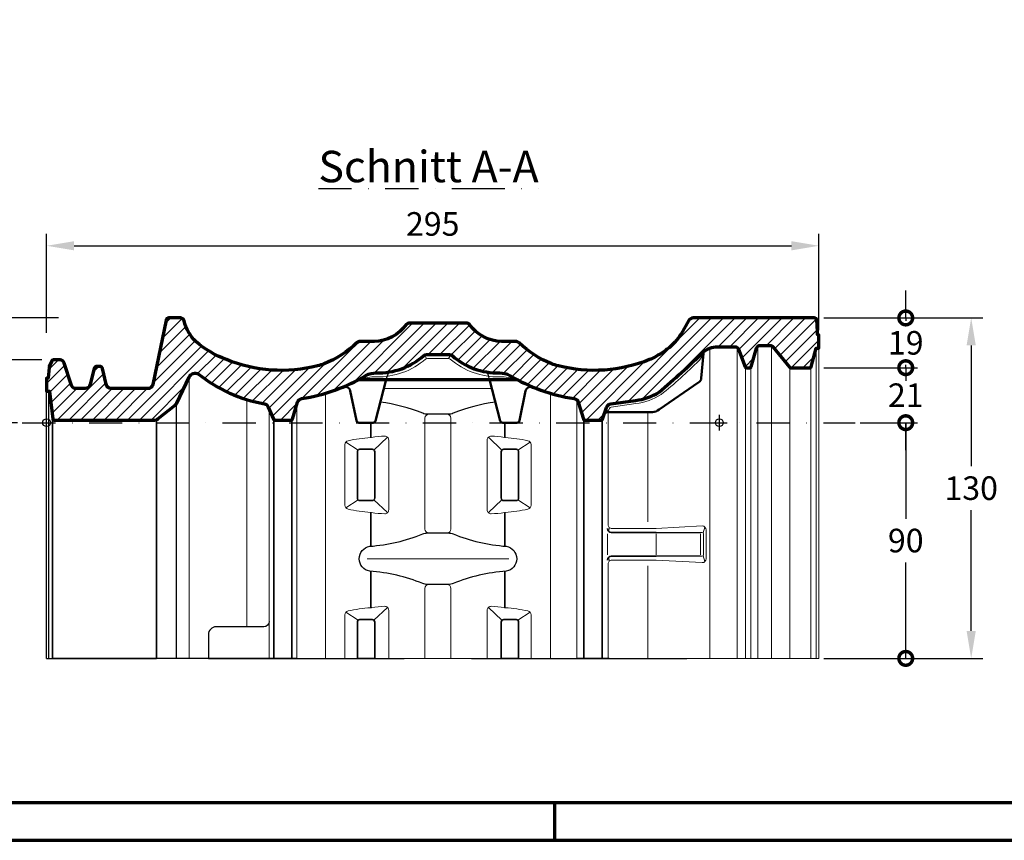
# Model space of a CAD drawing. Units: millimetres. Extents: x -439 to 1238, y -16 to 875.
# Drawn here: x 157 to 533, y 0 to 313 of the extents above; entities that cross this region are included whole.
import ezdxf
from ezdxf.enums import TextEntityAlignment as Align

# ---------------------------------------------------------------- set-up
doc = ezdxf.new("R2010")
doc.units = ezdxf.units.MM
doc.header["$PDMODE"] = 34
doc.header["$PDSIZE"] = 3
doc.linetypes.add('STRICHPUNKT', pattern=[25.4, 12.7, -6.35, 0, -6.35])
doc.linetypes.add('VERDECKT', pattern=[9.524999999999999, 6.35, -3.175])
doc.layers.add('Basispunkt', color=191, linetype='Continuous', plot=False)
doc.layers.add('hilfslinie', color=6, linetype='Continuous', plot=False)
for name, color, linetype, lineweight in [('BEMASSUNG', 160, 'Continuous', 25), ('CREATON_Linie 0.18', 1, 'Continuous', 18), ('CREATON_Linie 0.20 (rot)', 10, 'Continuous', 20), ('CREATON_Linie 0.25', 2, 'Continuous', 25), ('CREATON_Linie 0.35', 3, 'Continuous', 35), ('CREATON_Linie 0.50', 7, 'Continuous', 50), ('CREATON_Linie 0.70', 4, 'Continuous', 70), ('CREATON_Linie Schrägen', 171, 'Continuous', 20), ('CREATON_Mittellinie', 2, 'STRICHPUNKT', 25), ('CREATON_PAPIER', 4, 'Continuous', 70), ('CREATON_PAPIER-Dateiname', 251, 'Continuous', 70), ('CREATON_Schraffur 0.25', 1, 'Continuous', 30)]:
    doc.layers.add(name, color=color, linetype=linetype, lineweight=lineweight)
doc.layers.add('CREATON-Schnitt', color=170, linetype='STRICHPUNKT')
doc.styles.add('ARIAL', font='arial.ttf')
doc.styles.get("Standard").update_dxf_attribs({"font": 'arial.ttf'})
doc.dimstyles.new('CREATON M1-1', dxfattribs={"dimscale": 3, "dimtxt": 3, "dimasz": 3.5, "dimexe": 1.5, "dimexo": 0.625, "dimgap": 1.25, "dimtad": 1, "dimtih": 1, "dimtoh": 1, "dimdec": 1, "dimdsep": 46, "dimtxsty": 'ARIAL', "dimcen": 2.5, "dimclrd": 256, "dimclre": 256, "dimclrt": 256, "dimadec": 0, "dimazin": 0, "dimtfac": 1, "dimtdec": 1, "dimtmove": 0, "dimatfit": 3, "dimfxl": 1.25, "dimtvp": 1, "dimtolj": 1, "dimtzin": 0, "dimlwd": -1, "dimlwe": -1, "dimarcsym": 0})

# ---------------------------------------------------------------- blocks, each defined once
blk = doc.blocks.new('CREATON_DIN-A3')
blk.add_lwpolyline([(13.00000000000002, 292), (13, 5), (415, 5), (415, 292)], close=True)
at = {"layer": 'CREATON_PAPIER', "color": 2}
blk.add_line((125, 5), (125, 0), dxfattribs=at)
blk.add_lwpolyline([(0, 0), (420, 0), (420, 297), (1.819345455539301e-14, 297)], close=True, dxfattribs=at)
blk = doc.blocks.new('CREATON_DIN-A3 _PRODZ - Ziegel')
at = {"xscale": 0.9642857142857143, "yscale": 0.9642857142857143, "zscale": 0.9642857142857143}
blk.add_blockref('CREATON_DIN-A3', (0, 0), dxfattribs=at)
at = {"layer": 'CREATON_PAPIER', "color": 7, "style": 'ARIAL'}
for tag, p in [('MAßSTAB', (300.8122207974225, 34.35967567334455)), ('PRODUKT-ZEILE1', (357.0277605399565, 16.85225008114139)), ('DATUM', (300.812220797422, 14.49895844328648)), ('PRODUKT-ZEILE2', (357.0277605399565, 12.50146228869289))]:
    blk.add_attdef(tag, text='', height=2.75, dxfattribs=at).set_placement(p, align=Align.MIDDLE_CENTER)
at = {"layer": 'CREATON_PAPIER-Dateiname', "style": 'ARIAL'}
blk.add_attdef('DATEINAME', (11.95048673936435, 32.53955229369603), '', height=2, rotation=90, dxfattribs=at)
blk = doc.blocks.new('*D29')
at = {"layer": 'BEMASSUNG', "transparency": 16777216}
for p, q in [((167.6071428571429, 193.8296568352563), (167.6071428571429, 231.519087033685)), ((462.6071336004557, 194.8392857142856), (462.6071336004557, 231.519087033685)), ((178.1071428571429, 227.019087033685), (452.1071336004557, 227.019087033685))]:
    blk.add_line(p, q, dxfattribs=at)
for points in [[(178.1071428571429, 228.769087033685), (178.1071428571429, 225.269087033685), (167.6071428571429, 227.019087033685)], [(452.1071336004557, 228.769087033685), (452.1071336004557, 225.269087033685), (462.6071336004557, 227.019087033685)]]:
    blk.add_solid(points, dxfattribs=at)
at = {"layer": 'Defpoints', "color": 0, "transparency": 16777216}
for p in [(462.6071336004557, 227.019087033685), (167.6071428571429, 191.9546568352563), (462.6071336004557, 192.9642857142856)]:
    blk.add_point(p, dxfattribs=at)
at = {"layer": 'BEMASSUNG', "transparency": 16777216, "insert": (315.1071382287993, 235.3642439231802), "char_height": 9, "attachment_point": 5, "style": 'ARIAL'}
blk.add_mtext('\\A1;295', dxfattribs=at)
blk = doc.blocks.new('*D20')
at = {"layer": 'BEMASSUNG', "transparency": 16777216}
for p, q in [((464.4821336004559, 199.4642857142856), (525.3079407340463, 199.4642857142856)), ((520.8079407340463, 188.9642857142855), (520.8079407340463, 142.8125117596066)), ((520.8079407340463, 79.96428487177626), (520.8079407340463, 126.1160588264552)), ((464.4821406553028, 69.46428487177624), (525.3079407340463, 69.46428487177626))]:
    blk.add_line(p, q, dxfattribs=at)
for points in [[(519.0579407340463, 188.9642857142855), (522.5579407340463, 188.9642857142855), (520.8079407340463, 199.4642857142856)], [(519.0579407340463, 79.96428487177626), (522.5579407340463, 79.96428487177626), (520.8079407340463, 69.46428487177626)]]:
    blk.add_solid(points, dxfattribs=at)
at = {"layer": 'Defpoints', "color": 0, "transparency": 16777216}
for p in [(462.6071336004559, 199.4642857142856), (462.6071406553028, 69.46428487177624), (520.8079407340463, 69.46428487177626)]:
    blk.add_point(p, dxfattribs=at)
at = {"layer": 'BEMASSUNG', "transparency": 16777216, "insert": (520.8079407340462, 134.4642852930307), "char_height": 9, "attachment_point": 5, "style": 'ARIAL'}
blk.add_mtext('\\A1;130', dxfattribs=at)
blk = doc.blocks.new('_DotSmall')
at = {"color": 0, "linetype": 'ByBlock', "const_width": 0.5}
blk.add_lwpolyline([(-0.0625, 0, 1), (0.0625, 0, 1)], format="xyb", close=True, dxfattribs=at)
blk = doc.blocks.new('*D21')
at = {"layer": 'BEMASSUNG', "transparency": 16777216}
for p, q in [((464.4821336004559, 180.4642857142856), (500.3079407340472, 180.4642857142856)), ((478.3810790815337, 159.4642857142856), (500.3079407340472, 159.4642857142856)), ((495.8079407340472, 148.9642857142856), (495.8079407340472, 159.4642857142856)), ((495.8079407340472, 159.4642857142856), (495.8079407340472, 148.9642857142856))]:
    blk.add_line(p, q, dxfattribs=at)
at = {"layer": 'Defpoints', "color": 0, "transparency": 16777216}
for p in [(462.6071336004559, 180.4642857142856), (476.5060790815337, 159.4642857142856), (495.8079407340472, 159.4642857142856)]:
    blk.add_point(p, dxfattribs=at)
at = {"layer": 'BEMASSUNG', "transparency": 16777216, "xscale": 10.5, "yscale": 10.5, "zscale": 10.5, "rotation": 90}
blk.add_blockref('_DotSmall', (495.8079407340472, 159.4642857142856), dxfattribs=at)
at = {"layer": 'BEMASSUNG', "transparency": 16777216, "insert": (495.8079407340471, 169.9642857142854), "char_height": 9, "attachment_point": 5, "style": 'ARIAL', "bg_fill": 3, "box_fill_scale": 1.1, "bg_fill_color": 256, "bg_fill_true_color": 13158600, "bg_fill_transparency": 0}
blk.add_mtext('\\A1;21', dxfattribs=at)
blk = doc.blocks.new('*D22')
at = {"layer": 'BEMASSUNG', "transparency": 16777216}
for p, q in [((495.8079407340465, 199.4642857142857), (495.8079407340465, 209.9642857142857)), ((464.4821336004559, 199.4642857142857), (500.3079407340465, 199.4642857142857)), ((495.8079407340465, 199.4642857142857), (495.8079407340465, 198.3094426037809)), ((495.8079407340465, 180.4642857142856), (495.8079407340465, 181.6191288247904)), ((464.4821336004559, 180.4642857142856), (500.3079407340465, 180.4642857142856)), ((495.8079407340465, 180.4642857142856), (495.8079407340465, 169.9642857142856))]:
    blk.add_line(p, q, dxfattribs=at)
at = {"layer": 'Defpoints', "color": 0, "transparency": 16777216}
for p in [(462.6071336004559, 199.4642857142857), (462.6071336004559, 180.4642857142856), (495.8079407340465, 180.4642857142856)]:
    blk.add_point(p, dxfattribs=at)
at = {"layer": 'BEMASSUNG', "transparency": 16777216, "xscale": 10.5, "yscale": 10.5, "zscale": 10.5}
for p, rotation in [((495.8079407340465, 199.4642857142857), 270), ((495.8079407340465, 180.4642857142856), 90)]:
    blk.add_blockref('_DotSmall', p, dxfattribs=dict(at, rotation=rotation))
at = {"layer": 'BEMASSUNG', "transparency": 16777216, "insert": (495.8079407340464, 189.9642857142855), "char_height": 9, "attachment_point": 5, "style": 'ARIAL', "bg_fill": 3, "box_fill_scale": 1.1, "bg_fill_color": 256, "bg_fill_true_color": 13158600, "bg_fill_transparency": 0}
blk.add_mtext('\\A1;19', dxfattribs=at)
blk = doc.blocks.new('*D23')
at = {"layer": 'BEMASSUNG', "transparency": 16777216}
for p, q in [((478.3810790815337, 159.4642857142856), (500.3079407340455, 159.4642857142856)), ((495.8079407340455, 159.4642857142856), (495.8079407340456, 122.8094421825262)), ((495.8079407340456, 69.46428487177626), (495.8079407340456, 106.1191284035357)), ((464.4821406553028, 69.46428487177624), (500.3079407340456, 69.46428487177626))]:
    blk.add_line(p, q, dxfattribs=at)
at = {"layer": 'Defpoints', "color": 0, "transparency": 16777216}
for p in [(476.5060790815337, 159.4642857142856), (462.6071406553028, 69.46428487177624), (495.8079407340456, 69.46428487177626)]:
    blk.add_point(p, dxfattribs=at)
at = {"layer": 'BEMASSUNG', "transparency": 16777216, "xscale": 10.5, "yscale": 10.5, "zscale": 10.5}
for p, rotation in [((495.8079407340455, 159.4642857142856), 90), ((495.8079407340456, 69.46428487177626), 270)]:
    blk.add_blockref('_DotSmall', p, dxfattribs=dict(at, rotation=rotation))
at = {"layer": 'BEMASSUNG', "transparency": 16777216, "insert": (495.8079407340455, 114.4642852930308), "char_height": 9, "attachment_point": 5, "style": 'ARIAL', "bg_fill": 3, "box_fill_scale": 1.1, "bg_fill_color": 256, "bg_fill_true_color": 13158600, "bg_fill_transparency": 0}
blk.add_mtext('\\A1;90', dxfattribs=at)
blk = doc.blocks.new('*D24')
at = {"layer": 'BEMASSUNG', "transparency": 16777216}
for p, q in [((134.607142857144, 183.4642857142856), (134.6071428571439, 193.9642857142856)), ((165.732142857143, 183.4642857142856), (130.107142857144, 183.4642857142856)), ((134.607142857144, 183.4642857142856), (134.607142857144, 179.7327031767686)), ((134.607142857144, 159.4642857142856), (134.607142857144, 163.1958682518027)), ((156.4498248590715, 159.4642857142856), (130.107142857144, 159.4642857142856)), ((134.607142857144, 159.4642857142856), (134.607142857144, 148.9642857142856))]:
    blk.add_line(p, q, dxfattribs=at)
at = {"layer": 'Defpoints', "color": 0, "transparency": 16777216}
for p in [(134.607142857144, 183.4642857142856), (167.607142857143, 183.4642857142856), (158.3248248590715, 159.4642857142856)]:
    blk.add_point(p, dxfattribs=at)
at = {"layer": 'BEMASSUNG', "transparency": 16777216, "xscale": 10.5, "yscale": 10.5, "zscale": 10.5}
for p, rotation in [((134.607142857144, 183.4642857142856), 270), ((134.607142857144, 159.4642857142856), 90)]:
    blk.add_blockref('_DotSmall', p, dxfattribs=dict(at, rotation=rotation))
at = {"layer": 'BEMASSUNG', "transparency": 16777216, "insert": (134.607142857144, 171.4642857142856), "char_height": 9, "attachment_point": 5, "style": 'ARIAL', "bg_fill": 3, "box_fill_scale": 1.1, "bg_fill_color": 256, "bg_fill_true_color": 13158600, "bg_fill_transparency": 0}
blk.add_mtext('\\A1;24', dxfattribs=at)
blk = doc.blocks.new('*D25')
at = {"layer": 'BEMASSUNG', "transparency": 16777216}
for p, q in [((134.6071428571439, 199.4642857142857), (134.6071428571439, 209.9642857142857)), ((134.6071428571439, 209.9642857142857), (150.3960241668301, 209.9642857142857)), ((172.2045721249197, 199.4642857142857), (130.1071428571439, 199.4642857142857)), ((134.6071428571439, 183.4642857142856), (134.6071428571439, 199.4642857142857)), ((165.732142857143, 183.4642857142856), (130.1071428571439, 183.4642857142856))]:
    blk.add_line(p, q, dxfattribs=at)
at = {"layer": 'Defpoints', "color": 0, "transparency": 16777216}
for p in [(134.6071428571439, 199.4642857142857), (174.0795721249197, 199.4642857142857), (167.607142857143, 183.4642857142856)]:
    blk.add_point(p, dxfattribs=at)
at = {"layer": 'BEMASSUNG', "transparency": 16777216, "xscale": 10.5, "yscale": 10.5, "zscale": 10.5}
for p, rotation in [((134.6071428571439, 199.4642857142857), 90), ((134.6071428571439, 183.4642857142856), 270)]:
    blk.add_blockref('_DotSmall', p, dxfattribs=dict(at, rotation=rotation))
at = {"layer": 'BEMASSUNG', "transparency": 16777216, "insert": (144.376583511987, 218.3094426037808), "char_height": 9, "attachment_point": 5, "style": 'ARIAL', "bg_fill": 3, "box_fill_scale": 1.1, "bg_fill_color": 256, "bg_fill_true_color": 13158600, "bg_fill_transparency": 0}
blk.add_mtext('\\A1;16', dxfattribs=at)
blk = doc.blocks.new('CREATON_REG_PULT - Schnitt A-A')
at = {"layer": 'CREATON_Schraffur 0.25'}
h = blk.add_hatch(dxfattribs=at)
h.set_pattern_fill('ANSI31', color=256)
h.set_pattern_definition([(45, (-167.6266865115776, -93.46428571428578), (-2.245064030267288, 2.245064030267288), [])])
edge = h.paths.add_edge_path()
edge.add_line((205.5693652017339, 1), (211.8936320804445, 1))
edge.add_arc((211.8936320804445, 1.499999999999943), 0.4999999999999838, 270, 341.5748610850798)
edge.add_line((212.3680007940161, 1.34196733380611), (213.8617852307791, 5.825879544408167))
edge.add_arc((215.7592600850659, 5.193748879632722), 2.000000000000024, 97.92853466989447, 161.5748610850779, ccw=False)
edge.add_line((215.4833844322702, 7.174630659092259), (224.9999907433128, 8.5))
edge.add_arc((222.382546208732, 30.22756007358203), 21.88464947497958, 276.8691246998562, 302.0628370589978)
edge.add_arc((-4.421921342342245, 292.307387865482), 368.2338212091537, 310.3514396775242, 313.9065461044401)
edge.add_arc((256.2104175206127, 21.04660268040971), 7.953476905619021, 89.7436827131408, 131.4796891425334, ccw=False)
edge.add_line((256.2459979218065, 29), (262.9604900410658, 29))
edge.add_arc((262.9604900410658, 27.5), 1.499999999999982, 20.556045219582927, 90, ccw=False)
edge.add_line((264.3649838074193, 28.02668516238259), (266.8783263886106, 21.32443827920582))
edge.add_arc((267.3464909773951, 21.5), 0.4999999999999572, 200.5560452195857, 270.0000000000065)
edge.add_line((267.3464909773951, 21), (268.6258717684107, 21))
edge.add_arc((268.6258717684108, 21.5), 0.4999999999999929, 270, 343.6104596659652)
edge.add_line((269.1055545191964, 21.35891683800423), (271.183299415662, 28.4232494859873))
edge.add_arc((272.6223476680188, 28), 1.499999999999973, 90, 163.6104596659657, ccw=False)
edge.add_line((272.6223476680188, 29.5), (276.2921040775294, 29.5))
edge.add_arc((276.2921040775294, 28), 1.500000000000028, 39.47245984834382, 90, ccw=False)
edge.add_line((277.449999430955, 28.95356087929167), (283.8499878474321, 21.18214637356948))
edge.add_arc((284.2359529652406, 21.5), 0.5000000000000451, 219.472459848345, 270)
edge.add_line((284.2359529652406, 21), (291.6158515867708, 21))
edge.add_arc((291.6158515867708, 21.5), 0.4999999999999929, 270, 345.0685828218622)
edge.add_line((292.0989690565714, 21.3711686747198), (293.9999907433128, 28.5))
edge.add_line((293.9999907433128, 28.5), (294.9999907433128, 28.5))
edge.add_line((294.9999907433128, 28.5), (294.9999907433128, 33.5))
edge.add_line((294.9999907433128, 33.5), (294.4572651985868, 33.5))
edge.add_line((294.4572651985868, 33.5), (294.4572651985868, 34.81955184281617))
edge.add_line((294.4572651985868, 34.81955184281617), (294.200797876897, 39.25723123810747))
edge.add_arc((293.2344479971216, 38.99999999999989), 1.000000000000083, 14.90583681331442, 90.00000000000325)
edge.add_line((293.2344479971216, 40), (247.0255549644128, 40))
edge.add_arc((247.0255549644128, 37.99999999999994), 2.000000000000028, 89.99999999999838, 151.6986461314732)
edge.add_line((245.264622662786, 38.94821802824436), (242.3544783812783, 33.98150731390717))
edge.add_arc((225.0984337955079, 44.09233938915702), 19.99999999999999, 306.48500871943884, 329.63268817108224, ccw=False)
edge.add_arc((213.4606961404506, 59.82844917098987), 39.57197202107739, 298.52316885948125, 306.4850080457963, ccw=False)
edge.add_arc((222.8065886015503, 42.632043066824), 20.00000000000001, 292.0452631636598, 298.52316875688217, ccw=False)
edge.add_arc((209.2106490269332, 76.20678535076911), 56.22309887833963, 255.8744699660988, 292.04526306356206, ccw=False)
edge.add_arc((200.3705051069406, 41.07895097653267), 20, 248.2253525310765, 255.874470000581, ccw=False)
edge.add_arc((207.3805766010626, 58.62789567659752), 38.8972633584505, 226.44147744326, 248.2253522714903, ccw=False)
edge.add_arc((179.1984718885243, 28.99083907203595), 1.999999999999997, 46.44147640988094, 89.82301363693465)
edge.add_line((179.2046498682326, 30.99082953015488), (173.8662581841538, 30.99082953015488))
edge.add_arc((174.2692043181594, 46.52081860678339), 15.53521568267112, 215.4070355521178, 268.513718587381, ccw=False)
edge.add_arc((160.307283944049, 36.00000000011221), 1.999999999999999, 49.46445194689819, 90.00000000244918)
edge.add_line((160.3072839439635, 38.00000000011221), (138.6926975426726, 38.00000000011221))
edge.add_arc((138.6926975425767, 36.00000000011221), 2, 89.99999999725281, 130.5355480531018)
edge.add_arc((124.7307771684714, 46.52081860677305), 15.5352156826609, 271.486281412639, 324.5929644479022, ccw=False)
edge.add_line((125.1337233024821, 30.99082953015488), (119.7953316184034, 30.99082953015488))
edge.add_arc((119.8015095981065, 28.99083907202294), 2.000000000012987, 90.17698636291601, 133.5585235899697)
edge.add_arc((91.619404885563, 58.62789567659752), 38.8972633584505, 291.77464772850965, 313.55852255674, ccw=False)
edge.add_arc((98.62947637968509, 41.07895097653267), 20.00000000000001, 284.12552999941903, 291.7746474689236, ccw=False)
edge.add_arc((89.78933245969247, 76.20678535076911), 56.22309887833963, 247.95473693643788, 284.1255300339012, ccw=False)
edge.add_arc((81.31274740756103, 58.61658694040148), 36.75878394874797, 228.7394945585201, 249.91058754073669, ccw=False)
edge.add_arc((67.62546516409981, 42.2663047383071), 15.4493209728474, 192.4772340293049, 226.9080286987232, ccw=False)
edge.add_arc((51.10351977704732, 38.50000000000307), 1.499999999999976, 16.5968322572239, 90.00000000078057)
edge.add_line((51.10351977702689, 40.00000000000307), (46.68550720229317, 39.99999999999693))
edge.add_arc((46.68550720229456, 38.99999999999693), 1, 90.0000000000794, 168.1571443738766)
edge.add_line((45.7067930446137, 39.20522815974863), (40.54375330638661, 14.5895436804966))
edge.add_arc((38.58632499102492, 15), 1.999999999999992, 270.0000000000002, 348.15714437387675, ccw=False)
edge.add_line((38.58632499102492, 13), (24.78554988656262, 13))
edge.add_arc((24.78554988656259, 15), 2.000000000000066, 190.0018947373985, 270.0000000000009, ccw=False)
edge.add_line((22.81594586649928, 14.65263851084114), (21.34202706675035, 20.67368074457943))
edge.add_arc((20.3572250567187, 20.5), 1.000000000000022, 10.00189473739799, 90.00000000000144)
edge.add_line((20.35722505671868, 21.5), (19.14277494328132, 21.5))
edge.add_arc((19.1427749432813, 20.5), 1.000000000000021, 89.99999999999858, 169.998105262602)
edge.add_line((18.15797293324965, 20.67368074457943), (16.68405413350072, 14.65263851084114))
edge.add_arc((14.71445011343741, 15), 2.000000000000065, 269.9999999999991, 349.9981052626014, ccw=False)
edge.add_line((14.71445011343738, 13), (11.31125452451337, 12.99999999999994))
edge.add_arc((11.31125452451337, 14.99999999999994), 2, 193.8029505957649, 270.00000000000034, ccw=False)
edge.add_line((9.369010535075944, 14.52283306328468), (6.694982923475465, 22.73660413298387))
edge.add_arc((5.213760967030339, 22.49999999999989), 1.500000000000081, 9.075515061800443, 89.99999999999855)
edge.add_line((5.213760967030368, 24), (2.81257276218281, 24))
edge.add_arc((2.81257276218281, 23), 1, 89.99999999999962, 155.4204638644177)
edge.add_line((1.903188031530078, 23.41595602129996), (1.032359145140418, 21.51210452801178))
edge.add_arc((1.941743875793179, 21.09614850671187), 1.000000000000027, 155.4204638644193, 178.0102849635873)
edge.add_line((0.9423468001898243, 21.13086860572548), (0.5553142731048126, 17))
edge.add_line((0.5553142731048126, 17), (-2.842170943040401e-14, 17))
edge.add_line((-2.842170943040401e-14, 17), (-2.842170943040401e-14, 12))
edge.add_line((-2.842170943040401e-14, 12), (1.064036416208836, 12))
edge.add_line((1.064036416208836, 12), (2.361038443013001, 1.439052333572704))
edge.add_arc((2.857309923109398, 1.5), 0.4999999999999994, 187.0015002709575, 270)
edge.add_line((2.857309923109398, 1), (41.29843788128383, 1))
edge.add_arc((41.29843788128383, 2.999999999999943), 1.999999999999996, 270, 308.6598082540903)
edge.add_line((42.54782797639268, 1.43826238111393), (49.15393562539717, 6.723148500317507))
edge.add_arc((47.90454553028832, 8.284886119203577), 2.000000000000013, 308.6598082540899, 333.6483019506036)
edge.add_line((49.69671809397607, 7.397126296974136), (54.51460589291153, 17.37104626068594))
edge.add_arc((56.72699288336386, 16.61481247272661), 2.338064528103114, 57.71819029588772, 161.1286463005195, ccw=False)
edge.add_arc((93.35988268770419, 63.2260228952573), 56.95859183797668, 231.5942697744459, 259.7115046649039)
edge.add_arc((82.8296038497692, 5.215430939025111), 2, 22.55326460653788, 79.71150466609168, ccw=False)
edge.add_line((84.676650598681, 5.982515228614147), (86.61789631470012, 1.308228927515302))
edge.add_arc((87.07965800187728, 1.500000000034959), 0.4999999999999983, 202.5532646217173, 269.9999999999984)
edge.add_line((87.07965800187725, 1.000000000034959), (93.43061628491287, 1.000000000034959))
edge.add_arc((93.43061628491287, 1.500000000034959), 0.5000000000000044, 270, 342.9476349999013)
edge.add_line((93.90863485787398, 1.353377205407924), (95.88406224573336, 7.793651266033407))
edge.add_arc((97.79613653769198, 7.207160087897705), 1.999999999999997, 98.96105645806, 162.9476350110616, ccw=False)
edge.add_arc((86.67669753991666, 77.72270406183708), 69.3868605946908, 278.9610564591063, 300.6024055277537)
edge.add_arc((125.6718245735374, 11.81266467915748), 7.194823281340613, 87.3857506492264, 120.68673628662651, ccw=False)
edge.add_arc((126.5039082706075, 45.61464653612944), 26.61941665618457, 268.9153003371268, 311.3322904320729)
edge.add_arc((145.0746727876827, 24.50000000024227), 1.499999999999994, 89.99999999303458, 131.3322904327231, ccw=False)
edge.add_line((145.074672787865, 26.00000000024227), (149.499990743318, 26.0000000000349))
edge.add_line((149.499990743318, 26.00000000003496), (153.925308698771, 26.00000000024227))
edge.add_arc((153.9253086989534, 24.50000000024227), 1.5, 48.66770956727697, 90.00000000696542, ccw=False)
edge.add_arc((172.4960732160285, 45.61464653612944), 26.61941665618457, 228.6677095679271, 271.0846996628732)
edge.add_arc((173.3281569130986, 11.81266467915748), 7.194823281340617, 59.31326371337349, 92.61424935077372, ccw=False)
edge.add_arc((212.3232839467192, 77.7227040618368), 69.38686059469052, 239.3975944722463, 261.0389435408937)
edge.add_arc((201.203844948944, 7.207160087897762), 1.999999999999999, 17.052364988938507, 81.03894354194, ccw=False)
edge.add_line((203.1159192409026, 7.793651266033407), (205.0913466287728, 1.353377205372965))
edge.add_arc((205.5693652017339, 1.5), 0.5000000000000134, 197.0523650001, 270)
at = {"ltscale": 0.35}
blk.add_lwpolyline([(205.5693652017339, 1), (211.8936320804445, 1, 0.3228700712859359), (212.3680007940161, 1.34196733380611), (213.8617852307791, 5.825879544408224, -0.2850760452316082), (215.4833844322702, 7.174630659092259), (224.9999907433128, 8.5, 0.1103732585026277), (233.9999907433128, 11.68105460412335, 0.01551332241758084), (250.9423962357314, 27.00527255129964, -0.1841478414192814), (256.2459979218065, 29), (262.9604900410658, 29, -0.3126334205272309), (264.3649838074193, 28.02668516238259), (266.8783263886106, 21.32443827920582, 0.3126334205272302), (267.3464909773951, 21), (268.6258717684108, 21, 0.3327064143891045), (269.1055545191964, 21.35891683800423), (271.183299415662, 28.4232494859873, -0.3327064143891041), (272.6223476680188, 29.5), (276.2921040775294, 29.5, -0.2241108595031208), (277.449999430955, 28.95356087929167), (283.8499878474321, 21.18214637356942, 0.2241108595031206), (284.2359529652406, 21), (291.6158515867708, 21, 0.339788024013132), (292.0989690565714, 21.3711686747198), (293.9999907433128, 28.5), (294.9999907433128, 28.5), (294.9999907433128, 33.5), (294.4572651985868, 33.5), (294.4572651985868, 34.81955184281617), (294.4572651985868, 34.81955184281617), (294.200797876897, 39.25723123810747, 0.3399125307894815), (293.2344479971216, 40), (247.0255549644128, 40, 0.275909027267514), (245.264622662786, 38.94821802824436), (242.3544783812784, 33.98150731390712, -0.101345654250051), (236.9906825853573, 28.01209005277155, -0.03475405944872454), (232.356870391014, 25.05956123465705, -0.02827272493688469), (230.3133674728574, 24.09429047981132, -0.1591484505674923), (195.4895621943146, 21.68368360833983, -0.0333879693724235), (192.9513659464208, 22.50594976195129, -0.09533736704701193), (180.5766621588082, 30.44018084639242, 0.1915812563253661), (179.2046498682326, 30.99082953015488), (173.8662581841538, 30.99082953015488, -0.235960099412213), (161.6071233488664, 37.52000576381306, 0.1787374004609943), (160.3072839439635, 38.00000000011221), (138.6926975426725, 38.00000000011221, 0.1787374004623363), (137.3928581377592, 37.52000576381306, -0.235960099412213), (125.1337233024821, 30.99082953015488), (119.7953316184034, 30.99082953015488, 0.1915812563253657), (118.4233193278174, 30.44018084639242, -0.09533736704701193), (106.0486155402049, 22.50594976195129, -0.0333879693724235), (103.510419292311, 21.68368360833983, -0.1591484505674923), (68.68661401376818, 24.09429047981132, -0.09263998058391729), (57.07093013259146, 30.98431427603828, -0.1513732241030854), (52.54102732905912, 38.92845307550726, 0.3317021144053521), (51.10351977702689, 40.00000000000307), (46.68550720229317, 39.99999999999693, 0.3548904149466392), (45.7067930446137, 39.20522815974863), (40.54375330638661, 14.5895436804966, -0.3548904149470294), (38.58632499102492, 13), (24.78554988656262, 13, -0.3639608717309979), (22.81594586649928, 14.65263851084114), (21.34202706675035, 20.67368074457943, 0.3639608717310034), (20.35722505671868, 21.5), (19.14277494328132, 21.5), (19.14277494328132, 21.5, 0.3639608717310034), (18.15797293324965, 20.67368074457943), (16.68405413350072, 14.65263851084114, -0.3639608717309979), (14.71445011343738, 13), (11.31125452451337, 12.99999999999994, -0.3452896265766242), (9.369010535075944, 14.52283306328468), (6.694982923475465, 22.73660413298387, 0.3685451809688315), (5.213760967030368, 24), (2.81257276218281, 24, 0.2934649698282955), (1.903188031530078, 23.41595602129996), (1.032359145140418, 21.51210452801178, 0.0988871389599868), (0.9423468001898243, 21.13086860572548), (0.5553142731048126, 17), (-2.842170943040401e-14, 17), (-2.842170943040401e-14, 12), (1.064036416208836, 12), (2.361038443013001, 1.439052333572647, 0.3788586229131903), (2.857309923109398, 1), (41.29843788128383, 1, 0.1703036214138339), (42.54782797639268, 1.43826238111393), (49.15393562539717, 6.723148500317507, 0.1094670040674261), (49.69671809397607, 7.397126296974136), (54.51460589291153, 17.37104626068594, -0.4845522771917694), (57.9757156646011, 18.59148572675554, 0.1233038391793896), (83.18681315577538, 7.183272780155335, -0.2547027618950891), (84.676650598681, 5.982515228614147), (86.61789631470012, 1.308228927515358, 0.3030929044842445), (87.07965800187725, 1.000000000034959), (93.43061628491287, 1.000000000034959, 0.3294972363465719), (93.90863485787398, 1.353377205407924), (95.8840622457333, 7.793651266033407, -0.2866820095653722), (97.48461032953847, 9.182748967607665, 0.09470986577246716), (121.999990743318, 18.00000000003496, -0.1463342626930915), (125.999990743318, 19.00000000003496, 0.1872216439399757), (144.0840353531815, 25.62633808153265, -0.1823271521365396), (145.074672787865, 26.00000000024227), (149.499990743318, 26.00000000003496), (153.925308698771, 26.00000000024227, -0.1823271521365396), (154.9159461334546, 25.62633808153265, 0.1872216439399757), (172.999990743318, 19.00000000003496, -0.1463342626930915), (176.999990743318, 18.00000000003496, 0.09470986577246732), (201.5153711570975, 9.182748967607665, -0.2866820095653722), (203.1159192409026, 7.793651266033407), (205.0913466287728, 1.353377205372965, 0.3294972363465682)], format="xyb", close=True, dxfattribs=at)
at = {"layer": 'Basispunkt'}
for p in [(0, 0), (257, 0)]:
    blk.add_point(p, dxfattribs=at)
at = {"layer": 'CREATON_Linie 0.18'}
for points in [[(294.9999907433128, 28.5), (294.9999977981597, -90.00000084250934)], [(266.9861884277495, 21.15332713876211), (266.9861884277495, -90.00000084250934)], [(268.9861884277495, -90.00000084250934), (268.9861884277495, 21.15334180378511)], [(283.9259093308524, 21.10773357934261), (283.9259093308524, -90.00000084250934)], [(291.9259093308524, -90.00000084250934), (291.9259093308524, 21.10774473192191)], [(170.1181459481673, 13.05181279004108), (128.8818355384686, 13.05181279004108)], [(176.5778248248039, -51.94818720995892), (122.4304899596296, -51.94818720995892)], [(136.6386267677818, -90.00000084250934), (162.3613547188543, -90.00000084250934)], [(244.5528733094533, -90.00000084250934), (294.9999977981597, -90.00000084250934)]]:
    blk.add_lwpolyline(points, dxfattribs=at)
blk.add_lwpolyline([(152.9546988277093, 3.221084396037554), (146.0452967686197, 3.221084396037554, 0.414213562373095), (144.5452967686197, 1.721084396037554), (144.5452967686197, -40.61745881595533, 0.414213562373095), (146.0452967686197, -42.11745881595533), (152.9546988277093, -42.11745881595533, 0.414213562373095), (154.4546988277093, -40.61745881595533), (154.4546988277093, 1.721084396037554, 0.414213562373095)], format="xyb", close=True, dxfattribs=at)
for points in [[(249.8166196978769, -50.9481858120011), (250.4338284090377, -50.9481858120011, 0.4142135623730951), (250.9338284090377, -50.4481858120011), (250.9338284090377, -42.4481858120011, 0.4142135623730951), (250.4338284090377, -41.9481858120011), (249.8166196978769, -41.9481858120011)], [(154.4546988277093, -90.00000084250934), (154.4546988277093, -63.2789156039625, 0.414213562373095), (152.9546988277093, -61.7789156039625), (146.0452967686197, -61.7789156039625, 0.414213562373095), (144.5452967686197, -63.2789156039625), (144.5452967686197, -90.00000084250934)]]:
    blk.add_lwpolyline(points, format="xyb", dxfattribs=at)
at = {"layer": 'CREATON_Linie 0.20 (rot)', "ltscale": 0.35}
for points in [[(213.5780303446199, 3.795082671844, 0.1635535524505423), (215.0002701433512, 5.446601145542957, -0.2850760452316097), (215.6489098239477, 5.986101591416514), (225.154674406582, 7.309961014401381, 0.1114239595280872), (234.7276274925515, 10.72115062749072, 0.02542166878641282), (249.2998864732206, 23.7719564911385, 0.1075449894842249), (250.9338213541912, 26.64855813025588)], [(119.3312061178333, 16.5, -0.08704827839309077), (125.9501336788803, 17.50068333655543, 0.1840440000092961), (144.7975420125145, 24.25944675734178, -0.1789580535678408), (145.4481114741442, 24.50000000069559), (149.4999907427167, 24.50000000027035), (153.5518700112891, 24.50000000069559, -0.1789580535678408), (154.202439472919, 24.25944675734178, 0.1840440000092961), (173.0498478065531, 17.50068333655543, -0.08704827839309077), (179.6687753676, 16.5)]]:
    blk.add_lwpolyline(points, format="xyb", dxfattribs=at)
at = {"layer": 'CREATON_Linie 0.20 (rot)'}
for points in [[(253.4105417566666, -90.00000084250934), (253.4105417566666, 28.49096233015001)], [(263.8148893525563, 28.73288353729157), (263.8148893525563, -90.00000084250934)], [(271.7237096953327, -90.00000084250934), (271.7237096953327, 29.20102031375262)], [(276.932290279593, 29.35652557170425), (276.932290279593, -90.00000084250934)], [(293.9999977981593, 28.5), (293.9999977981593, -90.00000084250934)], [(54.49999792560959, 17.3408050631358), (54.49999807123214, -90.00000084250934)], [(202.5224094166875, 8.710951211825602), (202.5178278385825, -90.00000084250934)], [(84.99999777839099, -90.00000084250934), (84.99999777839099, 5.203934093755663)], [(95.52992646682563, 6.639100364868682), (95.52992646682563, -90.00000084250934)], [(214.2883230480107, -50.49818581200117), (214.2883230480107, -42.39818581200115)], [(232.802804167204, -50.49818581200117), (232.802804167204, -42.39818581200115)], [(249.8166196978769, -50.49818581200117), (249.8166196978769, -42.39818581200115)]]:
    blk.add_lwpolyline(points, dxfattribs=at)
for points in [[(232.802804167204, -40.4481858120011), (215.9803435694835, -40.4481858120011, -0.4142135623731172), (214.4803435694835, -38.94818581200099), (214.4803435694835, 4)], [(214.4803435694835, -90.00000084250934), (214.4803435694835, -53.94818581200121, -0.4142135623731172), (215.9803435694835, -52.4481858120011), (232.802804167204, -52.4481858120011), (250.4338284090377, -53.4481858120011, 0.4142135623730951), (251.9338284090377, -51.9481858120011), (251.9338284090377, -40.9481858120011, 0.4142135623730951), (250.4338284090377, -39.4481858120011), (232.802804167204, -40.4481858120011)], [(113.965920405522, -90.00000084250934), (113.9659204055222, -73.34903201724518, -0.3543483709663182), (115.1552512699953, -71.8815563996522, -0.03379742677771615), (123.7758125459145, -70.65746562746693, 0.02817346028744297), (124.1107834548482, -70.61373492854585, -0.04435846247177122), (129.1735672556063, -70.1185956919773, -0.4168024519417383), (130.6868134696865, -71.61853720390576), (130.6868134715606, -90.00000084250934)], [(185.0540844538555, -90.00000084250934), (185.0540844538555, -73.34903201724518, 0.3543483709663182), (183.8647535893824, -71.8815563996522, 0.0337974267777162), (175.2441923134629, -70.65746562746693, -0.02817346028744297), (174.9092214045295, -70.61373492854585, 0.04435846247177122), (169.8464376037714, -70.1185956919773, 0.4168024519417383), (168.3331913896909, -71.61853720390576), (168.3331913878169, -90.00000084250934)]]:
    blk.add_lwpolyline(points, format="xyb", dxfattribs=at)
for points in [[(115.1552512699955, -6.881556399652197, -0.03379742677771617), (123.775812545915, -5.657465627466934, 0.02817346028744297), (124.1107834548484, -5.613734928545853, -0.04435846247177122), (129.1735672556065, -5.118595691977305, -0.4168024519417383), (130.686813469687, -6.618537203905873), (130.6868134724048, -33.27783721880297, -0.4168024513711688), (129.1735672584742, -34.77777872796588, -0.04435846249678479), (124.110783454848, -34.28263949137198, 0.0281734602874618), (123.7758125459143, -34.2389087924509, -0.03379742677771213), (115.1552512699955, -33.01481802026564, -0.3543483709663182), (113.9659204055224, -31.54734240267277), (113.9659204055224, -8.349032017245179, -0.3543483709663182)], [(183.8647535893822, -6.881556399652197, 0.03379742677771617), (175.2441923134629, -5.657465627466934, -0.02817346028744297), (174.9092214045293, -5.613734928545853, 0.04435846247177122), (169.8464376037712, -5.118595691977305, 0.4168024519417383), (168.3331913896909, -6.618537203905873), (168.3331913869729, -33.27783721880297, 0.4168024513711688), (169.8464376009036, -34.77777872796588, 0.04435846249678479), (174.9092214045295, -34.28263949137198, -0.0281734602874618), (175.2441923134634, -34.2389087924509, 0.03379742677771213), (183.8647535893824, -33.01481802026564, 0.3543483709663182), (185.0540844538555, -31.54734240267277), (185.0540844538553, -8.349032017245179, 0.3543483709663182)]]:
    blk.add_lwpolyline(points, format="xyb", close=True, dxfattribs=at)
at = {"layer": 'CREATON_Linie 0.25'}
for points in [[(4.87859330178253e-06, -90.00000084250934), (1.050773988708897e-06, 12)], [(0.7991999014939779, -90.00000084250934), (0.7991999014939779, 12)], [(49.46222307963723, 7.030437773413951), (49.46222307963723, -90.00000084250934)], [(232.802804167204, -41.9481858120011), (249.8166196978769, -41.9481858120011)], [(249.8166196978769, -50.9481858120011), (232.802804167204, -50.9481858120011)], [(4.87859330178253e-06, -90.00000084250934), (2.316692200844045, -90.00000084250934)], [(61.80207321269702, -90.00000084250934), (41.96045881900139, -90.00000084250934)], [(95.52992646682563, -90.00000084250934), (118.7035751720564, -90.00000084250934)], [(125.358127861495, -90.00000084250934), (136.6386267677817, -90.00000084250934)], [(162.3613547188543, -90.00000084250934), (173.6618769978827, -90.00000084250934)], [(180.3164296873215, -90.00000084250934), (202.5178278385825, -90.00000084250934)], [(214.4803435694835, -90.00000084250934), (244.5528733094533, -90.00000084250934)]]:
    blk.add_lwpolyline(points, dxfattribs=at)
for points in [[(171.4601993984639, 7.872323059283076, 0.06236680687528173), (155.3386091705891, 3.586029102991688, -0.09640537059599606), (153.4634391968514, 3.221084396037554), (145.536490284404, 3.221084396037554, -0.0963996520789565), (143.6614253574762, 3.585986606367328, 0.0623450888554391), (127.539861419841, 7.872629230073017, 0.0623450888554391)], [(84.99999777839099, -75.94818720995869, -0.4142135623730951), (82.99999777839099, -77.94818720995869), (64.80207321269705, -77.94818720995869, 0.414213562373095), (61.80207321269705, -80.94818720995869), (61.80207321269705, -90.00000084250934)]]:
    blk.add_lwpolyline(points, format="xyb", dxfattribs=at)
blk.add_lwpolyline([(123.4596013363874, -56.69818720995892, -0.8499571888516044), (123.4596013363874, -47.19818720995892, 0.07769668444233187), (143.6614253574762, -42.4823610262851, -0.09639965207896224), (145.536490284404, -42.11745881595533), (153.4634391968516, -42.11745881595544, -0.09640537059599606), (155.3386091705893, -42.48240352290958, 0.07775471180378152), (175.5487134480464, -47.19818720995892, -0.8499571888516044), (175.5487134480464, -56.69818720995892, 0.07775471180378142), (155.3386091705893, -61.41397089700826, -0.09640537059599606), (153.4634391968516, -61.77891560396239), (145.536490284404, -61.7789156039625, -0.09639965207896224), (143.6614253574762, -61.41401339363273, 0.07769668444233195)], format="xyb", close=True, dxfattribs=at)
at = {"layer": 'CREATON_Linie 0.35'}
for points in [[(2.316692200844102, -90.00000084250934), (2.316692200844102, 1.80014532577286)], [(41.96045881900142, 1.112745836400507), (41.96045881900142, -90.00000084250934)], [(86.80207321269728, 1.084131409232612), (86.80207321269728, -90.00000084250934)], [(93.72785103251911, -90.00000084250934), (93.72785103251911, 1.097940918785127)], [(123.9239047598877, 0), (123.9239047598878, -5.640318922806557)], [(175.0760908364414, 0), (175.0760908364414, -5.640318922806557)], [(205.2721445638208, 1.097930488101156), (205.2721445638208, -90.00000084250934)], [(212.1860290007985, 1.094409022576315), (212.1860290007985, -90.00000084250934)], [(123.9239047598874, -34.25605549711128), (123.9239047598876, -47.16145217084642)], [(175.0760908364419, -34.25605549711128), (175.0760908364414, -47.16145217084642)], [(123.9239047598876, -56.73492224907153), (123.9239047598876, -70.64031892280656)], [(175.0760908364414, -56.73492224907153), (175.0760908364414, -70.64031892280656)], [(41.96045881900142, -90.00000084250934), (2.316692200844102, -90.00000084250934)], [(86.80207321269728, -90.00000084250934), (61.80207321269702, -90.00000084250934)], [(86.80207321269728, -90.00000084250934), (93.72785103251911, -90.00000084250934)], [(93.72785103251911, -90.00000084250934), (95.52992646682563, -90.00000084250934)], [(118.7035751720564, -90.00000084250934), (125.358127861495, -90.00000084250934)], [(173.6618769978827, -90.00000084250934), (180.3164296873215, -90.00000084250934)], [(202.5178278385825, -90.00000084250934), (205.2721445638208, -90.00000084250934)], [(205.2721445638208, -90.00000084250934), (212.1860290007985, -90.00000084250934)], [(212.1860290007985, -90.00000084250934), (214.9676958694392, -90.00000084250934)]]:
    blk.add_lwpolyline(points, dxfattribs=at)
for points in [[(119.7035751720564, -10.14510370995396), (124.3581278614952, -10.14510370995396, -0.414213562373095), (125.3581278614952, -11.14510370995396), (125.3581278614952, -28.75127070996388, -0.414213562373095), (124.3581278614952, -29.75127070996388), (119.7035751720564, -29.75127070996388, -0.414213562373095), (118.7035751720564, -28.75127070996388), (118.7035751720564, -11.14510370995396, -0.414213562373095)], [(179.3164296873211, -10.14510370995396), (174.6618769978825, -10.14510370995396, 0.414213562373095), (173.6618769978825, -11.14510370995396), (173.6618769978825, -28.75127070996388, 0.414213562373095), (174.6618769978825, -29.75127070996388), (179.3164296873211, -29.75127070996388, 0.414213562373095), (180.3164296873211, -28.75127070996388), (180.3164296873211, -11.14510370995396, 0.414213562373095)]]:
    blk.add_lwpolyline(points, format="xyb", close=True, dxfattribs=at)
for points in [[(232.802804167204, -41.9481858120011), (215.7883230480107, -41.9481858120011, -0.4142135623730951), (214.2883230480107, -40.4481858120011)], [(214.2883230480107, -52.4481858120011, -0.4142135623730951), (215.7883230480107, -50.9481858120011), (232.802804167204, -50.9481858120011)], [(118.7035751720564, -90.00000084250934), (118.7035751720564, -76.14510370995396, -0.414213562373095), (119.7035751720564, -75.14510370995396), (124.358127861495, -75.14510370995396, -0.414213562373095), (125.358127861495, -76.14510370995396), (125.358127861495, -90.00000084250934)], [(180.3164296873215, -90.00000084250934), (180.3164296873215, -76.14510370995396, 0.414213562373095), (179.3164296873215, -75.14510370995396), (174.6618769978827, -75.14510370995396, 0.414213562373095), (173.6618769978827, -76.14510370995396), (173.6618769978827, -90.00000084250934)]]:
    blk.add_lwpolyline(points, format="xyb", dxfattribs=at)
at = {"layer": 'CREATON_Linie 0.50'}
for points in [[(212.9117338715819, 2.974097998581556, -0.3228700712859351), (214.334840012297, 4), (231.4561892824668, 4, 0.1494141989349872), (233.9999907433128, 5), (249.2209969046693, 15.46444173593261, 0.2244294289893923), (250.0806464718291, 16.94188571934876), (250.8825974009606, 26.36804820133244, -0.2284636473454677), (251.5464105343998, 27.48902720234025)], [(112.999990743318, 13.52285469974885, -0.4709776611671428), (115.999990743318, 12.18145593407553), (118.3360201582388, 0.7989601826508306, 0.3560949403315047), (119.315603228652, 0), (124.7260764321575, 0, 0.3417604740499524), (125.6941086089411, 0.749173955276774), (129.7752925743834, 16.5)], [(185.999990743318, 13.52285469974885, 0.4709776611671428), (182.999990743318, 12.18145593407553), (180.6639613283972, 0.7989601826508306, -0.3560949403315047), (179.6843782579839, 0), (174.2739050544785, 0, -0.3417604740499524), (173.3058728776948, 0.749173955276774), (169.2246889122526, 16.5)]]:
    blk.add_lwpolyline(points, format="xyb", dxfattribs=at)
at = {"layer": 'CREATON_Linie 0.70'}
blk.add_lwpolyline([(119.0515848456423, 16.35167592046901, -0.09719166579195039), (119.8074262877156, 16.5), (179.1871010055653, 16.5, -0.1007375280744946), (179.9688754340403, 16.34087716672866)], format="xyb", dxfattribs=at)
at = {"layer": 'CREATON_Linie Schrägen'}
for points in [[(145.1013022732243, 24.43793570130066), (144.5452897137731, 25.90347909202035)], [(153.5518700112891, 24.50000000069559), (154.4546917728628, 25.90347909202029)], [(76.52500553722717, -77.94818720995869), (76.52500553722717, 8.812163488911494)], [(106.5581866464486, -90.00000084250934), (106.5581866464484, 11.24516790040946)], [(192.4418089498809, -90.00000084250934), (192.4418089498807, 11.24516368061404)], [(229.6755494792256, 4), (229.6755494792256, -37.80698442078261)], [(118.99646839087, -10.43799692876752), (114.3005870404955, -7.404575481265681)], [(125.0652346426819, -10.4379969287674), (130.2427800126173, -5.553204081731394)], [(173.9547702166961, -10.4379969287674), (168.7772248467604, -5.553204081731394)], [(180.0235364685077, -10.43799692876752), (184.719417818882, -7.404575481265681)], [(114.3005870404955, -32.49179893865215), (118.99646839087, -29.45837749115043)], [(125.0652346426819, -29.45837749115043), (130.2427800144056, -34.34317033913163)], [(173.9547702166961, -29.45837749115043), (168.7772248449719, -34.34317033913163)], [(184.7194178188822, -32.49179893865215), (180.0235364685077, -29.45837749115043)], [(214.7276628762311, -41.50884598378087), (214.9196833977035, -40.00884598378099)], [(250.787381799631, -42.09463242140799), (251.4944885808175, -39.88752564022133)], [(214.9196833977035, -52.88752564022144), (214.7276628762311, -51.38752564022133)], [(250.7873817996308, -50.80173920259432), (251.4944885808175, -53.00884598378087)], [(229.6755494792256, -54.59577902008238), (229.6755494792256, -90.00000084250934)], [(125.0652346426814, -75.4379969287674), (130.242780012617, -70.55320408173128)], [(173.9547702166961, -75.4379969287674), (168.7772248467607, -70.55320408173128)], [(118.9964683908698, -75.4379969287674), (114.3005870404955, -72.40457548126568)], [(180.023536468508, -75.4379969287674), (184.7194178188825, -72.40457548126568)]]:
    blk.add_lwpolyline(points, dxfattribs=at)
at = {"layer": 'hilfslinie', "linetype": 'VERDECKT', "ltscale": 0.5}
for points in [[(129.7752925743834, 16.5), (130.1808982157401, 18.06538493580871, -0.2585977583350899), (131.5162880670125, 19.47139899700096)], [(169.2246889122526, 16.5), (168.8190832708959, 18.06538493580871, 0.2585977583350899), (167.4836934196235, 19.47139899700096)]]:
    blk.add_lwpolyline(points, format="xyb", dxfattribs=at)

msp = doc.modelspace()

# ---------------------------------------------------------------- linework, layer by layer
at = {"layer": 'CREATON_Mittellinie'}
msp.add_line((158.3248248590715, 159.4642857142856), (476.5060790815335, 159.4642857142856), dxfattribs=at)

# ---------------------------------------------------------------- block references
at = {"layer": 'CREATON_Linie 0.70'}
msp.add_blockref('CREATON_REG_PULT - Schnitt A-A', (167.6071428571429, 159.4642857142856), dxfattribs=at)
at = {"layer": 'CREATON_PAPIER', "xscale": 3, "yscale": 3, "zscale": 3}
msp.add_blockref('CREATON_DIN-A3 _PRODZ - Ziegel', (0, 0), dxfattribs=at)

# ---------------------------------------------------------------- texts
at = {"layer": 'CREATON-Schnitt', "insert": (313.5024914346553, 251.2746926297444), "char_height": 12, "width": 104.4548391509031, "attachment_point": 8}
msp.add_mtext('{\\LSchnitt A-A}', dxfattribs=at)

# ---------------------------------------------------------------- dimensions: what is measured, and where the dimension line sits
at = {"layer": 'BEMASSUNG'}
dim = msp.add_linear_dim(base=(462.6071336004557, 227.019087033685), p1=(167.6071428571429, 191.9546568352563), p2=(462.6071336004557, 192.9642857142856), dimstyle='CREATON M1-1', override={"dimdec": 1}, dxfattribs=at)
dim.commit()
dim.dimension.update_dxf_attribs({"geometry": '*D29', "text_midpoint": (315.1071382287993, 235.3642439231802)})
dim = msp.add_linear_dim(base=(520.8079407340463, 69.46428487177626), p1=(462.6071336004557, 199.4642857142854), p2=(462.6071406553026, 69.46428487177621), angle=90, dimstyle='CREATON M1-1', dxfattribs=at)
dim.commit()
dim.dimension.update_dxf_attribs({"geometry": '*D20', "text_midpoint": (520.8079407340462, 134.4642852930307)})

# ---------------------------------------------------------------- next in the draw order: dimensions: what is measured, and where the dimension line sits
for base, p1, p2, picture, middle in [((495.8079407340465, 180.4642857142856), (462.6071336004557, 199.4642857142856), (462.6071336004557, 180.4642857142856), '*D22', (495.8079407340464, 189.9642857142855)), ((134.607142857144, 183.4642857142856), (158.3248248590715, 159.4642857142856), (167.6071428571429, 183.4642857142856), '*D24', (134.607142857144, 171.4642857142856)), ((495.8079407340456, 69.46428487177626), (476.5060790815335, 159.4642857142856), (462.6071406553026, 69.46428487177621), '*D23', (495.8079407340455, 114.4642852930308))]:
    dim = msp.add_linear_dim(base=base, p1=p1, p2=p2, angle=90, dimstyle='CREATON M1-1', override={"dimblk1": 'DotSmall', "dimblk2": 'DotSmall', "dimsah": 1, "dimtfill": 1}, dxfattribs=at)
    dim.commit()
    dim.dimension.update_dxf_attribs({"geometry": picture, "text_midpoint": middle})

# ---------------------------------------------------------------- next in the draw order: dimensions: what is measured, and where the dimension line sits
for base, p1, p2, override, picture, middle in [((134.6071428571439, 199.4642857142857), (167.6071428571429, 183.4642857142856), (174.0795721249197, 199.4642857142856), {"dimblk1": 'DotSmall', "dimblk2": 'DotSmall', "dimsah": 1, "dimtfill": 1}, '*D25', (144.376583511987, 218.3094426037808)), ((495.8079407340472, 159.4642857142856), (462.6071336004557, 180.4642857142856), (476.5060790815335, 159.4642857142856), {"dimblk1": 'DotSmall', "dimblk2": 'DotSmall', "dimsah": 1, "dimsd1": 1, "dimtfill": 1}, '*D21', (495.8079407340471, 169.9642857142854))]:
    dim = msp.add_linear_dim(base=base, p1=p1, p2=p2, angle=90, dimstyle='CREATON M1-1', override=override, dxfattribs=at)
    dim.commit()
    dim.dimension.update_dxf_attribs({"geometry": picture, "text_midpoint": middle})

doc.saveas('drawing.dxf')
